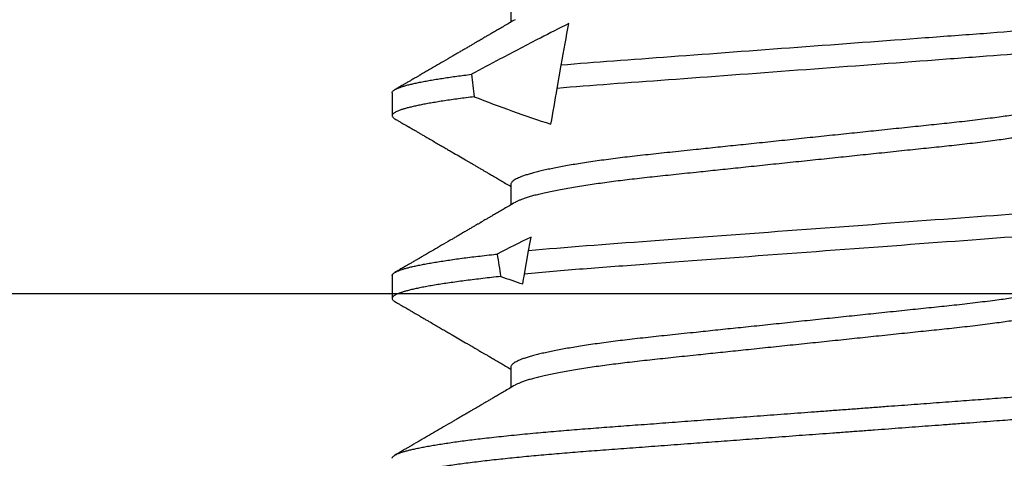
# Model space of a CAD drawing. Extents: x -36 to 900, y 0 to 124.
# Drawn here: x 867 to 867, y 50 to 50 of the extents above; entities that cross this region are included whole.
import ezdxf

# ---------------------------------------------------------------- set-up
doc = ezdxf.new("R2010")
doc.units = 0
doc.header["$LTSCALE"] = 4
doc.header["$MEASUREMENT"] = 0
doc.header["$PDMODE"] = 35
doc.layers.get('DEFPOINTS').update_dxf_attribs({"linetype": 'CONTINUOUS'})
for name, color, linetype in [('ALUMINUM', 251, 'CONTINUOUS'), ('DIMS', 5, 'CONTINUOUS'), ('STEEL', 172, 'CONTINUOUS')]:
    doc.layers.add(name, color=color, linetype=linetype)
doc.styles.get("Standard").update_dxf_attribs({"font": 'romans.shx'})
doc.dimstyles.new('inches & mm', dxfattribs={"dimtxt": 1, "dimasz": 1, "dimexe": 0.7, "dimexo": 0.7, "dimgap": 0.375, "dimtad": 0, "dimdec": 4, "dimzin": 1, "dimdsep": 46, "dimlunit": 5, "dimtxsty": 'Standard', "dimcen": 0, "dimclrd": 256, "dimclre": 256, "dimclrt": 256, "dimadec": 0, "dimazin": 0, "dimtfac": 1, "dimtdec": 4, "dimtofl": 0, "dimtmove": 2, "dimatfit": 3, "dimfxl": 1, "dimtolj": 1, "dimtzin": 0, "dimarcsym": 0})

# ---------------------------------------------------------------- blocks, each defined once
blk = doc.blocks.new('A$C4BF4315F')
at = {"layer": 'ALUMINUM'}
blk.add_line((-0.28633, -0.13888), (0.29792, -0.13888), dxfattribs=at)
blk = doc.blocks.new('*D556')
at = {"layer": 'DEFPOINTS', "color": 0, "transparency": 16777216}
for p in [(872.88136, 50.55136), (866.28242, 49.76294), (866.28242, 49.08339)]:
    blk.add_point(p, dxfattribs=at)
at = {"layer": 'DIMS', "lineweight": -2, "transparency": 16777216}
for p, q in [((872.88136, 50.42011), (872.88136, 48.95214)), ((866.28242, 49.63169), (866.28242, 48.95214)), ((866.46992, 49.08339), (868.89997, 49.08339)), ((872.69386, 49.08339), (870.26381, 49.08339))]:
    blk.add_line(p, q, dxfattribs=at)
at = {"layer": 'DIMS', "transparency": 16777216}
for points in [[(866.46992, 49.11464), (866.46992, 49.05214), (866.28242, 49.08339)], [(872.69386, 49.11464), (872.69386, 49.05214), (872.88136, 49.08339)]]:
    blk.add_solid(points, dxfattribs=at)
at = {"layer": 'DIMS', "transparency": 16777216, "insert": (869.58189, 49.08339), "char_height": 0.1875, "attachment_point": 5}
blk.add_mtext('\\A1;6{\\H1x;\\S5/8;} [168]', dxfattribs=at)
blk = doc.blocks.new('A$C2697c432')
at = {"layer": 'STEEL', "lineweight": 25}
for p, q in [((-0.03976, 0.225), (-0.03976, 0.22218)), ((-0.03344, 0.21311), (-0.03288, 0.21628)), ((-0.056, 0.2125), (-0.056, 0.20938)), ((-0.03976, 0.2), (-0.03976, 0.19718)), ((-0.03791, 0.1877), (-0.03735, 0.19088)), ((-0.056, 0.1875), (-0.056, 0.18437)), ((-0.03976, 0.175), (-0.03976, 0.17218))]:
    blk.add_line(p, q, dxfattribs=at)
for start_param, end_param in [(2.203084, 2.215141), (2.302875, 2.315956)]:
    blk.add_ellipse((0, 0.40273), major_axis=(0, 0.31759), ratio=0.176327, start_param=start_param, end_param=end_param, dxfattribs=at)
for points, knots in [([(-0.0392, 0.22251), (-0.03946, 0.22236), (-0.03995, 0.22207), (-0.04066, 0.22166), (-0.0413, 0.22128), (-0.04187, 0.22095), (-0.04237, 0.22066), (-0.0428, 0.2204), (-0.04315, 0.2202), (-0.04343, 0.22004), (-0.04363, 0.21992), (-0.04379, 0.21983), (-0.0439, 0.21976), (-0.04398, 0.21971), (-0.04407, 0.21966), (-0.04418, 0.21959), (-0.04437, 0.21948), (-0.04465, 0.21932), (-0.04501, 0.21911), (-0.04543, 0.21887), (-0.04588, 0.2186), (-0.04636, 0.21833), (-0.04683, 0.21805), (-0.0473, 0.21777), (-0.04801, 0.21736), (-0.04894, 0.21682), (-0.05007, 0.21616), (-0.0509, 0.21568), (-0.05145, 0.21536), (-0.05172, 0.2152), (-0.05192, 0.21509), (-0.05205, 0.21501), (-0.05211, 0.21497), (-0.05217, 0.21494), (-0.05222, 0.21491), (-0.05228, 0.21488), (-0.05237, 0.21482), (-0.05249, 0.21475), (-0.05265, 0.21466), (-0.05285, 0.21455), (-0.05307, 0.21442), (-0.05335, 0.21425), (-0.0537, 0.21405), (-0.05411, 0.21381), (-0.05456, 0.21355), (-0.05507, 0.21325), (-0.05543, 0.21305), (-0.05561, 0.21294)], [0, 0, 0, 0, 0.047311, 0.090426, 0.129342, 0.164055, 0.194562, 0.22086, 0.242947, 0.258817, 0.27146, 0.280876, 0.287062, 0.291123, 0.296516, 0.30349, 0.31195, 0.331297, 0.353574, 0.378783, 0.406925, 0.436541, 0.465657, 0.494262, 0.522354, 0.594761, 0.663635, 0.729238, 0.747021, 0.764257, 0.778099, 0.783197, 0.78738, 0.790649, 0.793032, 0.796521, 0.801974, 0.809518, 0.819152, 0.830878, 0.844695, 0.860604, 0.882455, 0.90732, 0.935198, 0.966091, 1, 1, 1, 1]), ([(-0.03187, 0.22197), (-0.03316, 0.22132), (-0.03445, 0.22067), (-0.03574, 0.22), (-0.03758, 0.21906), (-0.03942, 0.21809), (-0.04125, 0.21713), (-0.04256, 0.21643), (-0.04387, 0.21574), (-0.04517, 0.21504)], [0.0002063279, 0.0002063279, 0.0002063279, 0.0002063279, 0.0003167319, 0.0003167319, 0.0003167319, 0.0004752311, 0.0004752311, 0.0004752311, 0.0005885535, 0.0005885535, 0.0005885535, 0.0005885535]), ([(0.03202, 0.22115), (0.0297, 0.22096), (0.02733, 0.22078), (0.02228, 0.22041), (0.01962, 0.22021), (0.01133, 0.21959), (0.00538, 0.21915), (-0.00649, 0.21827), (-0.0124, 0.21783), (-0.02335, 0.21701), (-0.02828, 0.21667), (-0.03288, 0.21628)], [0, 0, 0, 0, 0.125, 0.125, 0.25, 0.25, 0.5, 0.5, 0.75, 0.75, 1, 1, 1, 1]), ([(0.03256, 0.21807), (0.03021, 0.21787), (0.0278, 0.21769), (0.02269, 0.21731), (0.01998, 0.21711), (0.01155, 0.21648), (0.00549, 0.21603), (-0.00662, 0.21513), (-0.01265, 0.21468), (-0.02379, 0.21386), (-0.02878, 0.21351), (-0.03344, 0.21311)], [0, 0, 0, 0, 0.125, 0.125, 0.25, 0.25, 0.5, 0.5, 0.75, 0.75, 1, 1, 1, 1]), ([(-0.05599, 0.2125), (-0.05599, 0.21253), (-0.05599, 0.21261), (-0.0559, 0.21273), (-0.05573, 0.21287), (-0.0555, 0.21301), (-0.0552, 0.21314), (-0.05482, 0.21328), (-0.05438, 0.21343), (-0.05388, 0.21357), (-0.05333, 0.2137), (-0.05274, 0.21384), (-0.05209, 0.21397), (-0.05138, 0.21411), (-0.05061, 0.21425), (-0.0498, 0.21438), (-0.04896, 0.21451), (-0.04808, 0.21465), (-0.04716, 0.21478), (-0.0462, 0.21491), (-0.04551, 0.21499), (-0.04517, 0.21504)], [0, 0, 0, 0, 0.043133, 0.100862, 0.159093, 0.214426, 0.270147, 0.326222, 0.382621, 0.43931, 0.491146, 0.543166, 0.595343, 0.647649, 0.700054, 0.75253, 0.802048, 0.851578, 0.901096, 0.950578, 1, 1, 1, 1]), ([(-0.04477, 0.21196), (-0.04514, 0.21191), (-0.04588, 0.21182), (-0.04692, 0.21168), (-0.04791, 0.21155), (-0.04885, 0.21141), (-0.04973, 0.21127), (-0.05055, 0.21113), (-0.05131, 0.211), (-0.05201, 0.21086), (-0.05267, 0.21073), (-0.05326, 0.21059), (-0.05381, 0.21046), (-0.05429, 0.21033), (-0.05471, 0.2102), (-0.05507, 0.21007), (-0.05537, 0.20994), (-0.05561, 0.20982), (-0.05579, 0.2097), (-0.05592, 0.20958), (-0.05599, 0.20947), (-0.05601, 0.20936), (-0.05597, 0.20924), (-0.05587, 0.20912), (-0.05576, 0.20902), (-0.05564, 0.20895), (-0.0556, 0.20894)], [0, 0, 0, 0, 0.043599, 0.087263, 0.130967, 0.174686, 0.218395, 0.261292, 0.304134, 0.346897, 0.389558, 0.432963, 0.476217, 0.519295, 0.562177, 0.604841, 0.647265, 0.68943, 0.730609, 0.771501, 0.812089, 0.852367, 0.892748, 0.933444, 0.981787, 1, 1, 1, 1]), ([(0.03919, 0.21186), (0.03918, 0.21186), (0.03908, 0.21179), (0.03883, 0.21167), (0.03845, 0.21151), (0.03799, 0.21134), (0.03747, 0.21117), (0.0369, 0.211), (0.03628, 0.21084), (0.03562, 0.21068), (0.03491, 0.21052), (0.03415, 0.21036), (0.03333, 0.21019), (0.03247, 0.21003), (0.03156, 0.20987), (0.03061, 0.20972), (0.02961, 0.20956), (0.02858, 0.2094), (0.0275, 0.20925), (0.02633, 0.20909), (0.02506, 0.20893), (0.02368, 0.20876), (0.02227, 0.20859), (0.02086, 0.20844), (0.01947, 0.20829), (0.01807, 0.20814), (0.01664, 0.20799), (0.01517, 0.20784), (0.01366, 0.20768), (0.01211, 0.20752), (0.01058, 0.20736), (0.00907, 0.2072), (0.00758, 0.20704), (0.00608, 0.20689), (0.00456, 0.20673), (0.00303, 0.20657), (0.0015, 0.20641), (-0.00004, 0.20625), (-0.00158, 0.20608), (-0.00311, 0.20592), (-0.00464, 0.20576), (-0.00616, 0.2056), (-0.00763, 0.20545), (-0.00906, 0.2053), (-0.01044, 0.20516), (-0.01181, 0.20501), (-0.01315, 0.20487), (-0.01458, 0.20472), (-0.01609, 0.20456), (-0.01766, 0.2044), (-0.01919, 0.20424), (-0.02067, 0.20408), (-0.02212, 0.20392), (-0.02352, 0.20376), (-0.02486, 0.2036), (-0.02613, 0.20343), (-0.02738, 0.20327), (-0.02858, 0.2031), (-0.02971, 0.20293), (-0.03078, 0.20276), (-0.03178, 0.20259), (-0.03274, 0.20242), (-0.03363, 0.20225), (-0.03448, 0.20208), (-0.03526, 0.20191), (-0.03599, 0.20173), (-0.03667, 0.20156), (-0.03728, 0.20139), (-0.03783, 0.20122), (-0.03831, 0.20105), (-0.03872, 0.20088), (-0.03906, 0.20072), (-0.03932, 0.20056), (-0.03952, 0.20042), (-0.03966, 0.20028), (-0.03974, 0.20014), (-0.03977, 0.20005), (-0.03976, 0.2), (-0.03976, 0.2)], [0, 0, 0, 0, 0.002548, 0.016365, 0.030271, 0.044257, 0.058309, 0.072417, 0.085386, 0.098381, 0.111393, 0.12441, 0.137424, 0.150424, 0.1634, 0.176343, 0.189243, 0.202091, 0.214877, 0.227593, 0.242477, 0.257238, 0.271864, 0.286341, 0.299613, 0.312957, 0.326431, 0.340027, 0.353735, 0.367545, 0.381446, 0.394258, 0.407128, 0.420047, 0.433005, 0.445992, 0.458999, 0.472015, 0.485031, 0.498037, 0.511023, 0.523979, 0.536896, 0.549029, 0.561112, 0.573135, 0.585092, 0.596976, 0.611801, 0.626487, 0.641022, 0.655441, 0.669984, 0.684679, 0.698661, 0.712756, 0.726952, 0.741237, 0.755599, 0.769299, 0.783045, 0.796825, 0.810629, 0.824445, 0.83826, 0.852063, 0.866224, 0.880346, 0.894418, 0.908428, 0.922362, 0.93621, 0.949961, 0.962472, 0.974884, 0.987191, 0.999385, 1, 1, 1, 1]), ([(-0.05561, 0.20894), (-0.05546, 0.20885), (-0.05519, 0.20869), (-0.05482, 0.20847), (-0.05452, 0.2083), (-0.05431, 0.20818), (-0.05416, 0.20809), (-0.05404, 0.20803), (-0.05396, 0.20798), (-0.0539, 0.20794), (-0.05385, 0.20791), (-0.05378, 0.20787), (-0.05369, 0.20782), (-0.05359, 0.20776), (-0.05345, 0.20768), (-0.05324, 0.20756), (-0.05298, 0.20741), (-0.05266, 0.20722), (-0.0523, 0.20701), (-0.05189, 0.20677), (-0.05148, 0.20653), (-0.05107, 0.20629), (-0.05058, 0.20601), (-0.05002, 0.20568), (-0.0494, 0.20532), (-0.04883, 0.20499), (-0.04829, 0.20468), (-0.04766, 0.20431), (-0.04688, 0.20386), (-0.04621, 0.20346), (-0.04577, 0.20321), (-0.0456, 0.2031), (-0.04544, 0.20301), (-0.0453, 0.20293), (-0.04518, 0.20286), (-0.04507, 0.2028), (-0.04496, 0.20273), (-0.0448, 0.20264), (-0.04462, 0.20254), (-0.04444, 0.20243), (-0.04428, 0.20234), (-0.04411, 0.20223), (-0.04389, 0.20211), (-0.0436, 0.20194), (-0.04326, 0.20174), (-0.04286, 0.20151), (-0.0424, 0.20124), (-0.04188, 0.20093), (-0.04129, 0.20059), (-0.04065, 0.20021), (-0.04013, 0.19991), (-0.03983, 0.19973), (-0.03976, 0.1997)], [0, 0, 0, 0, 0.027885, 0.051572, 0.071063, 0.082928, 0.092434, 0.099579, 0.104366, 0.107741, 0.110918, 0.115177, 0.120518, 0.12694, 0.134443, 0.148419, 0.165064, 0.184378, 0.208034, 0.234538, 0.261046, 0.286667, 0.311402, 0.353368, 0.392511, 0.428832, 0.462331, 0.493096, 0.549346, 0.608734, 0.620758, 0.632046, 0.64205, 0.650772, 0.658211, 0.664369, 0.671197, 0.680463, 0.693842, 0.705193, 0.714454, 0.724499, 0.738379, 0.756093, 0.77764, 0.803017, 0.832224, 0.865256, 0.902113, 0.942791, 0.987286, 1, 1, 1, 1]), ([(0.03976, 0.20938), (0.03976, 0.20936), (0.03977, 0.2093), (0.03972, 0.20919), (0.0396, 0.20903), (0.03941, 0.20887), (0.03916, 0.20871), (0.03884, 0.20855), (0.03845, 0.20838), (0.03799, 0.20822), (0.03747, 0.20804), (0.0369, 0.20788), (0.03628, 0.20771), (0.03562, 0.20755), (0.03491, 0.20739), (0.03415, 0.20723), (0.03333, 0.20707), (0.03247, 0.20691), (0.03156, 0.20675), (0.03061, 0.20659), (0.02961, 0.20643), (0.02858, 0.20628), (0.0275, 0.20613), (0.02633, 0.20597), (0.02506, 0.2058), (0.02368, 0.20563), (0.02227, 0.20547), (0.02086, 0.20531), (0.01947, 0.20516), (0.01807, 0.20502), (0.01664, 0.20487), (0.01517, 0.20471), (0.01366, 0.20456), (0.01211, 0.20439), (0.01058, 0.20423), (0.00907, 0.20408), (0.00758, 0.20392), (0.00608, 0.20376), (0.00456, 0.2036), (0.00303, 0.20344), (0.0015, 0.20328), (-0.00004, 0.20312), (-0.00158, 0.20296), (-0.00311, 0.2028), (-0.00464, 0.20264), (-0.00616, 0.20248), (-0.00763, 0.20233), (-0.00906, 0.20218), (-0.01044, 0.20203), (-0.01181, 0.20189), (-0.01315, 0.20175), (-0.01456, 0.2016), (-0.01603, 0.20145), (-0.01754, 0.20129), (-0.01902, 0.20113), (-0.02045, 0.20098), (-0.02185, 0.20083), (-0.0232, 0.20067), (-0.0245, 0.20052), (-0.02574, 0.20036), (-0.02694, 0.2002), (-0.02811, 0.20004), (-0.02926, 0.19987), (-0.03038, 0.1997), (-0.03147, 0.19952), (-0.0325, 0.19934), (-0.03347, 0.19916), (-0.03437, 0.19897), (-0.03521, 0.19879), (-0.03598, 0.19861), (-0.03667, 0.19844), (-0.03728, 0.19826), (-0.03783, 0.19809), (-0.03831, 0.19792), (-0.03871, 0.19776), (-0.03901, 0.19762), (-0.03914, 0.19754), (-0.03919, 0.19751)], [0, 0, 0, 0, 0.002933, 0.017341, 0.031902, 0.045507, 0.059222, 0.073039, 0.086945, 0.10093, 0.114982, 0.129089, 0.142058, 0.155053, 0.168064, 0.181081, 0.194094, 0.207094, 0.22007, 0.233013, 0.245912, 0.25876, 0.271546, 0.284261, 0.299145, 0.313905, 0.32853, 0.343007, 0.356279, 0.369622, 0.383096, 0.396692, 0.4104, 0.424209, 0.438109, 0.450921, 0.463791, 0.476709, 0.489666, 0.502653, 0.51566, 0.528676, 0.541691, 0.554697, 0.567682, 0.580638, 0.593554, 0.605688, 0.617769, 0.629793, 0.641749, 0.653633, 0.667903, 0.682045, 0.696047, 0.709924, 0.723896, 0.738009, 0.751436, 0.764971, 0.778602, 0.79232, 0.806113, 0.820667, 0.835279, 0.849935, 0.86462, 0.879321, 0.894023, 0.908712, 0.922872, 0.936994, 0.951066, 0.965075, 0.979009, 0.992857, 1, 1, 1, 1]), ([(-0.0392, 0.19751), (-0.03946, 0.19736), (-0.03995, 0.19707), (-0.04066, 0.19666), (-0.0413, 0.19628), (-0.04187, 0.19595), (-0.04237, 0.19566), (-0.0428, 0.1954), (-0.04315, 0.1952), (-0.04343, 0.19504), (-0.04363, 0.19492), (-0.04379, 0.19483), (-0.0439, 0.19476), (-0.04398, 0.19471), (-0.04407, 0.19466), (-0.04418, 0.19459), (-0.04437, 0.19448), (-0.04465, 0.19432), (-0.04501, 0.19411), (-0.04543, 0.19387), (-0.04588, 0.1936), (-0.04636, 0.19333), (-0.04683, 0.19305), (-0.0473, 0.19277), (-0.04801, 0.19236), (-0.04894, 0.19182), (-0.05007, 0.19116), (-0.0509, 0.19068), (-0.05145, 0.19036), (-0.05172, 0.1902), (-0.05192, 0.19009), (-0.05205, 0.19001), (-0.05211, 0.18997), (-0.05217, 0.18994), (-0.05222, 0.18991), (-0.05228, 0.18988), (-0.05237, 0.18982), (-0.05249, 0.18975), (-0.05265, 0.18966), (-0.05285, 0.18955), (-0.05307, 0.18942), (-0.05335, 0.18925), (-0.0537, 0.18905), (-0.05411, 0.18881), (-0.05456, 0.18855), (-0.05507, 0.18825), (-0.05543, 0.18805), (-0.05561, 0.18794)], [0, 0, 0, 0, 0.047311, 0.090426, 0.129342, 0.164055, 0.194562, 0.22086, 0.242947, 0.258817, 0.27146, 0.280876, 0.287062, 0.291123, 0.296516, 0.30349, 0.31195, 0.331297, 0.353574, 0.378783, 0.406925, 0.436541, 0.465657, 0.494262, 0.522354, 0.594761, 0.663635, 0.729238, 0.747021, 0.764257, 0.778099, 0.783197, 0.78738, 0.790649, 0.793032, 0.796521, 0.801974, 0.809518, 0.819152, 0.830878, 0.844695, 0.860604, 0.882455, 0.90732, 0.935198, 0.966091, 1, 1, 1, 1]), ([(0.03636, 0.19652), (0.03126, 0.19605), (0.0257, 0.19566), (0.01314, 0.19473), (0.00623, 0.19421), (-0.00759, 0.19319), (-0.01445, 0.19267), (-0.02684, 0.19175), (-0.03234, 0.19136), (-0.03735, 0.19088)], [0, 0, 0, 0, 0.25, 0.25, 0.5, 0.5, 0.75, 0.75, 1, 1, 1, 1]), ([(0.0369, 0.19345), (0.03175, 0.19297), (0.02612, 0.19257), (0.01338, 0.19162), (0.00633, 0.1911), (-0.00773, 0.19005), (-0.01472, 0.18953), (-0.02414, 0.18883), (-0.02707, 0.18862), (-0.03268, 0.18818), (-0.03539, 0.18795), (-0.03791, 0.1877)], [0, 0, 0, 0, 0.25, 0.25, 0.5, 0.5, 0.75, 0.75, 0.875, 0.875, 1, 1, 1, 1]), ([(-0.056, 0.1875), (-0.056, 0.1875), (-0.05601, 0.18755), (-0.05597, 0.18762), (-0.05589, 0.18774), (-0.05575, 0.18786), (-0.05555, 0.18798), (-0.0553, 0.1881), (-0.05499, 0.18822), (-0.05462, 0.18835), (-0.0542, 0.18848), (-0.05371, 0.18861), (-0.05316, 0.18874), (-0.05255, 0.18888), (-0.05188, 0.18901), (-0.05116, 0.18915), (-0.05037, 0.18929), (-0.04954, 0.18942), (-0.04864, 0.18956), (-0.04769, 0.1897), (-0.0467, 0.18984), (-0.04565, 0.18998), (-0.04455, 0.19011), (-0.04337, 0.19025), (-0.04239, 0.19036), (-0.0418, 0.19043), (-0.04165, 0.19045)], [0, 0, 0, 0, 0.004297, 0.046652, 0.08934, 0.132344, 0.174871, 0.217668, 0.260716, 0.303994, 0.348374, 0.392951, 0.437702, 0.482606, 0.527637, 0.572771, 0.617984, 0.663251, 0.708547, 0.753846, 0.799124, 0.844355, 0.889515, 0.934579, 0.984008, 1, 1, 1, 1]), ([(-0.04116, 0.18737), (-0.04158, 0.18733), (-0.04241, 0.18724), (-0.04361, 0.1871), (-0.04477, 0.18696), (-0.04588, 0.18682), (-0.04693, 0.18668), (-0.04794, 0.18654), (-0.04889, 0.1864), (-0.04979, 0.18626), (-0.05066, 0.18611), (-0.05147, 0.18597), (-0.05221, 0.18582), (-0.05289, 0.18568), (-0.0535, 0.18554), (-0.05404, 0.1854), (-0.05449, 0.18527), (-0.05488, 0.18514), (-0.05521, 0.18501), (-0.05548, 0.18489), (-0.05569, 0.18477), (-0.05586, 0.18464), (-0.05597, 0.18451), (-0.05601, 0.18438), (-0.05598, 0.18425), (-0.05587, 0.18412), (-0.05575, 0.18401), (-0.05564, 0.18395), (-0.0556, 0.18394)], [0, 0, 0, 0, 0.038693, 0.07751, 0.116429, 0.155428, 0.194486, 0.233579, 0.272685, 0.311783, 0.352707, 0.393572, 0.43435, 0.475017, 0.515549, 0.555921, 0.593243, 0.63039, 0.667341, 0.704081, 0.740592, 0.776859, 0.819266, 0.86129, 0.903273, 0.945642, 0.983779, 1, 1, 1, 1]), ([(0.03919, 0.18686), (0.03918, 0.18686), (0.03908, 0.18679), (0.03883, 0.18667), (0.03845, 0.18651), (0.03799, 0.18634), (0.03747, 0.18617), (0.0369, 0.186), (0.03628, 0.18584), (0.03562, 0.18568), (0.03491, 0.18552), (0.03415, 0.18536), (0.03333, 0.18519), (0.03247, 0.18503), (0.03156, 0.18487), (0.03061, 0.18472), (0.02961, 0.18456), (0.02858, 0.1844), (0.0275, 0.18425), (0.02633, 0.18409), (0.02506, 0.18393), (0.02368, 0.18376), (0.02227, 0.18359), (0.02086, 0.18344), (0.01947, 0.18329), (0.01807, 0.18314), (0.01664, 0.18299), (0.01517, 0.18284), (0.01366, 0.18268), (0.01211, 0.18252), (0.01058, 0.18236), (0.00907, 0.1822), (0.00758, 0.18204), (0.00608, 0.18189), (0.00456, 0.18173), (0.00303, 0.18157), (0.0015, 0.18141), (-0.00004, 0.18125), (-0.00158, 0.18108), (-0.00311, 0.18092), (-0.00464, 0.18076), (-0.00616, 0.1806), (-0.00763, 0.18045), (-0.00906, 0.1803), (-0.01044, 0.18016), (-0.01181, 0.18001), (-0.01315, 0.17987), (-0.01458, 0.17972), (-0.01609, 0.17956), (-0.01766, 0.1794), (-0.01919, 0.17924), (-0.02067, 0.17908), (-0.02212, 0.17892), (-0.02352, 0.17876), (-0.02486, 0.1786), (-0.02613, 0.17843), (-0.02738, 0.17827), (-0.02858, 0.1781), (-0.02971, 0.17793), (-0.03078, 0.17776), (-0.03178, 0.17759), (-0.03274, 0.17742), (-0.03363, 0.17725), (-0.03448, 0.17708), (-0.03526, 0.17691), (-0.03599, 0.17673), (-0.03667, 0.17656), (-0.03728, 0.17639), (-0.03783, 0.17622), (-0.03831, 0.17605), (-0.03872, 0.17588), (-0.03906, 0.17572), (-0.03932, 0.17556), (-0.03952, 0.17542), (-0.03966, 0.17528), (-0.03974, 0.17514), (-0.03977, 0.17505), (-0.03976, 0.175), (-0.03976, 0.175)], [0, 0, 0, 0, 0.002548, 0.016365, 0.030271, 0.044257, 0.058309, 0.072417, 0.085386, 0.098381, 0.111393, 0.12441, 0.137424, 0.150424, 0.1634, 0.176343, 0.189243, 0.202091, 0.214877, 0.227593, 0.242477, 0.257238, 0.271864, 0.286341, 0.299613, 0.312957, 0.326431, 0.340027, 0.353735, 0.367545, 0.381446, 0.394258, 0.407128, 0.420047, 0.433005, 0.445992, 0.458999, 0.472015, 0.485031, 0.498037, 0.511023, 0.523979, 0.536896, 0.549029, 0.561112, 0.573135, 0.585092, 0.596976, 0.611801, 0.626487, 0.641022, 0.655441, 0.669984, 0.684679, 0.698661, 0.712756, 0.726952, 0.741237, 0.755599, 0.769299, 0.783045, 0.796825, 0.810629, 0.824445, 0.83826, 0.852063, 0.866224, 0.880346, 0.894418, 0.908428, 0.922362, 0.93621, 0.949961, 0.962472, 0.974884, 0.987191, 0.999385, 1, 1, 1, 1]), ([(0.03976, 0.18438), (0.03976, 0.18436), (0.03977, 0.1843), (0.03972, 0.18419), (0.0396, 0.18403), (0.03941, 0.18387), (0.03916, 0.18371), (0.03884, 0.18355), (0.03845, 0.18338), (0.03799, 0.18322), (0.03747, 0.18304), (0.0369, 0.18288), (0.03628, 0.18271), (0.03562, 0.18255), (0.03491, 0.18239), (0.03415, 0.18223), (0.03333, 0.18207), (0.03247, 0.18191), (0.03156, 0.18175), (0.03061, 0.18159), (0.02961, 0.18143), (0.02858, 0.18128), (0.0275, 0.18113), (0.02633, 0.18097), (0.02506, 0.1808), (0.02368, 0.18063), (0.02227, 0.18047), (0.02086, 0.18031), (0.01947, 0.18016), (0.01807, 0.18002), (0.01664, 0.17987), (0.01517, 0.17971), (0.01366, 0.17956), (0.01211, 0.17939), (0.01058, 0.17923), (0.00907, 0.17908), (0.00758, 0.17892), (0.00608, 0.17876), (0.00456, 0.1786), (0.00303, 0.17844), (0.0015, 0.17828), (-0.00004, 0.17812), (-0.00158, 0.17796), (-0.00311, 0.1778), (-0.00464, 0.17764), (-0.00616, 0.17748), (-0.00763, 0.17733), (-0.00906, 0.17718), (-0.01044, 0.17703), (-0.01181, 0.17689), (-0.01315, 0.17675), (-0.01456, 0.1766), (-0.01603, 0.17645), (-0.01754, 0.17629), (-0.01902, 0.17613), (-0.02045, 0.17598), (-0.02185, 0.17583), (-0.0232, 0.17567), (-0.0245, 0.17552), (-0.02574, 0.17536), (-0.02694, 0.1752), (-0.02811, 0.17504), (-0.02926, 0.17487), (-0.03038, 0.1747), (-0.03147, 0.17452), (-0.0325, 0.17434), (-0.03347, 0.17416), (-0.03437, 0.17397), (-0.03521, 0.17379), (-0.03598, 0.17361), (-0.03667, 0.17344), (-0.03728, 0.17326), (-0.03783, 0.17309), (-0.03831, 0.17292), (-0.03871, 0.17276), (-0.03901, 0.17262), (-0.03914, 0.17254), (-0.03919, 0.17251)], [0, 0, 0, 0, 0.002933, 0.017341, 0.031902, 0.045507, 0.059222, 0.073039, 0.086945, 0.10093, 0.114982, 0.129089, 0.142058, 0.155053, 0.168064, 0.181081, 0.194094, 0.207094, 0.22007, 0.233013, 0.245912, 0.25876, 0.271546, 0.284261, 0.299145, 0.313905, 0.32853, 0.343007, 0.356279, 0.369622, 0.383096, 0.396692, 0.4104, 0.424209, 0.438109, 0.450921, 0.463791, 0.476709, 0.489666, 0.502653, 0.51566, 0.528676, 0.541691, 0.554697, 0.567682, 0.580638, 0.593554, 0.605688, 0.617769, 0.629793, 0.641749, 0.653633, 0.667903, 0.682045, 0.696047, 0.709924, 0.723896, 0.738009, 0.751436, 0.764971, 0.778602, 0.79232, 0.806113, 0.820667, 0.835279, 0.849935, 0.86462, 0.879321, 0.894023, 0.908712, 0.922872, 0.936994, 0.951066, 0.965075, 0.979009, 0.992857, 1, 1, 1, 1]), ([(-0.05561, 0.18394), (-0.05546, 0.18385), (-0.05519, 0.18369), (-0.05482, 0.18347), (-0.05452, 0.1833), (-0.05431, 0.18318), (-0.05416, 0.18309), (-0.05404, 0.18303), (-0.05396, 0.18298), (-0.0539, 0.18294), (-0.05385, 0.18291), (-0.05378, 0.18287), (-0.05369, 0.18282), (-0.05359, 0.18276), (-0.05345, 0.18268), (-0.05324, 0.18256), (-0.05298, 0.18241), (-0.05266, 0.18222), (-0.0523, 0.18201), (-0.05189, 0.18177), (-0.05148, 0.18153), (-0.05107, 0.18129), (-0.05058, 0.18101), (-0.05002, 0.18068), (-0.0494, 0.18032), (-0.04883, 0.17999), (-0.04829, 0.17968), (-0.04766, 0.17931), (-0.04688, 0.17886), (-0.04621, 0.17846), (-0.04577, 0.17821), (-0.0456, 0.1781), (-0.04544, 0.17801), (-0.0453, 0.17793), (-0.04518, 0.17786), (-0.04507, 0.1778), (-0.04496, 0.17773), (-0.0448, 0.17764), (-0.04462, 0.17754), (-0.04444, 0.17743), (-0.04428, 0.17734), (-0.04411, 0.17723), (-0.04389, 0.17711), (-0.0436, 0.17694), (-0.04326, 0.17674), (-0.04286, 0.17651), (-0.0424, 0.17624), (-0.04188, 0.17593), (-0.04129, 0.17559), (-0.04065, 0.17521), (-0.04013, 0.17491), (-0.03983, 0.17473), (-0.03976, 0.1747)], [0, 0, 0, 0, 0.027885, 0.051572, 0.071063, 0.082928, 0.092434, 0.099579, 0.104366, 0.107741, 0.110918, 0.115177, 0.120518, 0.12694, 0.134443, 0.148419, 0.165064, 0.184378, 0.208034, 0.234538, 0.261046, 0.286667, 0.311402, 0.353368, 0.392511, 0.428832, 0.462331, 0.493096, 0.549346, 0.608734, 0.620758, 0.632046, 0.64205, 0.650772, 0.658211, 0.664369, 0.671197, 0.680463, 0.693842, 0.705193, 0.714454, 0.724499, 0.738379, 0.756093, 0.77764, 0.803017, 0.832224, 0.865256, 0.902113, 0.942791, 0.987286, 1, 1, 1, 1]), ([(-0.056, 0.1625), (-0.056, 0.1625), (-0.05601, 0.16255), (-0.05597, 0.16262), (-0.05589, 0.16274), (-0.05575, 0.16286), (-0.05555, 0.16298), (-0.0553, 0.1631), (-0.05499, 0.16322), (-0.05462, 0.16335), (-0.0542, 0.16348), (-0.05371, 0.16361), (-0.05316, 0.16374), (-0.05255, 0.16388), (-0.05188, 0.16401), (-0.05116, 0.16415), (-0.05037, 0.16429), (-0.04954, 0.16442), (-0.04864, 0.16456), (-0.04769, 0.1647), (-0.0467, 0.16484), (-0.04565, 0.16498), (-0.04455, 0.16511), (-0.04337, 0.16525), (-0.0421, 0.1654), (-0.04074, 0.16554), (-0.03933, 0.16569), (-0.03788, 0.16583), (-0.03644, 0.16597), (-0.03501, 0.1661), (-0.0336, 0.16622), (-0.03216, 0.16634), (-0.03071, 0.16646), (-0.02924, 0.16657), (-0.02776, 0.16668), (-0.02626, 0.1668), (-0.02473, 0.16691), (-0.02316, 0.16703), (-0.02153, 0.16715), (-0.01987, 0.16727), (-0.01818, 0.1674), (-0.01645, 0.16753), (-0.01471, 0.16766), (-0.01293, 0.16779), (-0.01114, 0.16792), (-0.00933, 0.16806), (-0.00751, 0.16819), (-0.00567, 0.16833), (-0.00382, 0.16847), (-0.00197, 0.1686), (-0.00011, 0.16874), (0.00181, 0.16888), (0.00378, 0.16903), (0.00581, 0.16918), (0.00783, 0.16933), (0.00984, 0.16948), (0.01176, 0.16963), (0.0136, 0.16976), (0.01536, 0.16989), (0.0171, 0.17002), (0.01881, 0.17015), (0.02048, 0.17027), (0.02211, 0.17039), (0.02369, 0.17051), (0.02525, 0.17063), (0.02686, 0.17075), (0.02854, 0.17087), (0.03027, 0.17101), (0.03198, 0.17114), (0.03366, 0.17128), (0.03531, 0.17143), (0.03684, 0.17157), (0.03825, 0.1717), (0.03956, 0.17183), (0.04084, 0.17197), (0.04207, 0.1721), (0.04326, 0.17223), (0.04441, 0.17237), (0.04555, 0.17251), (0.04668, 0.17266), (0.04777, 0.17281), (0.04881, 0.17296), (0.04978, 0.17311), (0.05065, 0.17326), (0.05144, 0.1734), (0.05214, 0.17354), (0.05278, 0.17367), (0.05337, 0.17381), (0.05389, 0.17394), (0.05435, 0.17407), (0.05475, 0.17419), (0.0551, 0.17432), (0.05541, 0.17445), (0.05566, 0.17458), (0.05586, 0.17472), (0.05597, 0.17486), (0.05601, 0.17499), (0.05598, 0.17513), (0.05587, 0.17525), (0.05575, 0.17536), (0.05564, 0.17542), (0.0556, 0.17544)], [0, 0, 0, 0, 0.000965, 0.010479, 0.020067, 0.029727, 0.039279, 0.048892, 0.058561, 0.068282, 0.078251, 0.088264, 0.098316, 0.108402, 0.118516, 0.128654, 0.13881, 0.148978, 0.159152, 0.169327, 0.179497, 0.189657, 0.199801, 0.209923, 0.221025, 0.232088, 0.243104, 0.254066, 0.264968, 0.274799, 0.284572, 0.29428, 0.30392, 0.313487, 0.322813, 0.33216, 0.34158, 0.351068, 0.360816, 0.370627, 0.380497, 0.39042, 0.400393, 0.410409, 0.420464, 0.430553, 0.44067, 0.45081, 0.460966, 0.471135, 0.481309, 0.491484, 0.50267, 0.513842, 0.524993, 0.536115, 0.547201, 0.55722, 0.567198, 0.577131, 0.587014, 0.596841, 0.606434, 0.615966, 0.625431, 0.634827, 0.645927, 0.65708, 0.668333, 0.679681, 0.691115, 0.70263, 0.712558, 0.722534, 0.732554, 0.742612, 0.752703, 0.762823, 0.772964, 0.784138, 0.795326, 0.806518, 0.817709, 0.828889, 0.839017, 0.849125, 0.859207, 0.869259, 0.879276, 0.889073, 0.898826, 0.908531, 0.918181, 0.929595, 0.940919, 0.952148, 0.963275, 0.974391, 0.98561, 0.995303, 1, 1, 1, 1]), ([(-0.0392, 0.17251), (-0.03946, 0.17236), (-0.03995, 0.17207), (-0.04066, 0.17166), (-0.0413, 0.17128), (-0.04187, 0.17095), (-0.04237, 0.17066), (-0.0428, 0.1704), (-0.04315, 0.1702), (-0.04343, 0.17004), (-0.04363, 0.16992), (-0.04379, 0.16983), (-0.0439, 0.16976), (-0.04398, 0.16971), (-0.04407, 0.16966), (-0.04418, 0.16959), (-0.04437, 0.16948), (-0.04465, 0.16932), (-0.04501, 0.16911), (-0.04543, 0.16887), (-0.04588, 0.1686), (-0.04636, 0.16833), (-0.04683, 0.16805), (-0.0473, 0.16777), (-0.04801, 0.16736), (-0.04894, 0.16682), (-0.05007, 0.16616), (-0.0509, 0.16568), (-0.05145, 0.16536), (-0.05172, 0.1652), (-0.05192, 0.16509), (-0.05205, 0.16501), (-0.05211, 0.16497), (-0.05217, 0.16494), (-0.05222, 0.16491), (-0.05228, 0.16488), (-0.05237, 0.16482), (-0.05249, 0.16475), (-0.05265, 0.16466), (-0.05285, 0.16455), (-0.05307, 0.16442), (-0.05335, 0.16425), (-0.0537, 0.16405), (-0.05411, 0.16381), (-0.05456, 0.16355), (-0.05507, 0.16325), (-0.05543, 0.16305), (-0.05561, 0.16294)], [0, 0, 0, 0, 0.047311, 0.090426, 0.129342, 0.164055, 0.194562, 0.22086, 0.242947, 0.258817, 0.27146, 0.280876, 0.287062, 0.291123, 0.296516, 0.30349, 0.31195, 0.331297, 0.353574, 0.378783, 0.406925, 0.436541, 0.465657, 0.494262, 0.522354, 0.594761, 0.663635, 0.729238, 0.747021, 0.764257, 0.778099, 0.783197, 0.78738, 0.790649, 0.793032, 0.796521, 0.801974, 0.809518, 0.819152, 0.830878, 0.844695, 0.860604, 0.882455, 0.90732, 0.935198, 0.966091, 1, 1, 1, 1]), ([(0.056, 0.17188), (0.05599, 0.17184), (0.05598, 0.17176), (0.05589, 0.17164), (0.05574, 0.17151), (0.05553, 0.17139), (0.05526, 0.17126), (0.05492, 0.17113), (0.05451, 0.17099), (0.05406, 0.17086), (0.05354, 0.17072), (0.05298, 0.17059), (0.05236, 0.17046), (0.05169, 0.17032), (0.05095, 0.17019), (0.05018, 0.17005), (0.04937, 0.16992), (0.04853, 0.16979), (0.04764, 0.16967), (0.0467, 0.16954), (0.04569, 0.1694), (0.04459, 0.16927), (0.0434, 0.16912), (0.04216, 0.16898), (0.04087, 0.16884), (0.03955, 0.16871), (0.03818, 0.16857), (0.03678, 0.16844), (0.03537, 0.16831), (0.03395, 0.16818), (0.03254, 0.16806), (0.0311, 0.16795), (0.02964, 0.16783), (0.02816, 0.16772), (0.02656, 0.1676), (0.02484, 0.16747), (0.02297, 0.16733), (0.02106, 0.16719), (0.01917, 0.16705), (0.01732, 0.16691), (0.01552, 0.16678), (0.01368, 0.16664), (0.01182, 0.1665), (0.00994, 0.16636), (0.00805, 0.16622), (0.00614, 0.16608), (0.00425, 0.16594), (0.00238, 0.1658), (0.00054, 0.16567), (-0.00129, 0.16553), (-0.00313, 0.16539), (-0.00496, 0.16526), (-0.00675, 0.16512), (-0.00849, 0.16499), (-0.01019, 0.16487), (-0.01187, 0.16474), (-0.01354, 0.16462), (-0.01525, 0.16449), (-0.017, 0.16436), (-0.01878, 0.16423), (-0.02054, 0.1641), (-0.02226, 0.16397), (-0.02394, 0.16384), (-0.02558, 0.16372), (-0.02719, 0.1636), (-0.02874, 0.16349), (-0.03025, 0.16337), (-0.03172, 0.16325), (-0.03317, 0.16313), (-0.03459, 0.16301), (-0.03598, 0.16289), (-0.03733, 0.16276), (-0.03865, 0.16263), (-0.03992, 0.1625), (-0.04118, 0.16237), (-0.04241, 0.16224), (-0.04361, 0.1621), (-0.04477, 0.16196), (-0.04588, 0.16182), (-0.04693, 0.16168), (-0.04794, 0.16154), (-0.04889, 0.1614), (-0.04979, 0.16126), (-0.05066, 0.16111), (-0.05147, 0.16097), (-0.05221, 0.16082), (-0.05289, 0.16068), (-0.0535, 0.16054), (-0.05404, 0.1604), (-0.05449, 0.16027), (-0.05488, 0.16014), (-0.05521, 0.16001), (-0.05548, 0.15989), (-0.05569, 0.15977), (-0.05586, 0.15964), (-0.05597, 0.15951), (-0.05601, 0.15938), (-0.05598, 0.15925), (-0.05587, 0.15912), (-0.05575, 0.15901), (-0.05564, 0.15895), (-0.0556, 0.15894)], [0, 0, 0, 0, 0.009925, 0.019932, 0.030017, 0.040174, 0.050399, 0.060688, 0.071033, 0.081431, 0.091356, 0.101317, 0.11131, 0.12133, 0.13137, 0.141427, 0.150919, 0.160415, 0.169912, 0.179404, 0.188887, 0.199454, 0.209998, 0.220513, 0.230992, 0.24143, 0.25182, 0.262158, 0.272437, 0.282146, 0.291793, 0.301375, 0.310886, 0.320324, 0.329747, 0.340947, 0.352244, 0.363632, 0.375104, 0.385412, 0.395776, 0.40619, 0.416649, 0.427146, 0.437676, 0.448232, 0.458808, 0.468872, 0.478943, 0.489015, 0.499084, 0.509143, 0.519188, 0.52864, 0.53807, 0.547473, 0.556844, 0.566181, 0.576554, 0.586873, 0.597131, 0.607324, 0.617447, 0.627495, 0.637462, 0.647367, 0.656952, 0.666611, 0.676341, 0.686136, 0.695992, 0.705728, 0.715514, 0.725346, 0.735218, 0.745463, 0.755741, 0.766046, 0.776373, 0.786714, 0.797065, 0.80742, 0.817772, 0.828609, 0.839429, 0.850226, 0.860994, 0.871726, 0.882416, 0.892298, 0.902134, 0.911918, 0.921646, 0.931313, 0.940916, 0.952145, 0.963272, 0.974388, 0.985607, 0.995705, 1, 1, 1, 1])]:
    blk.add_open_spline(points, degree=3, knots=knots, dxfattribs=at)
for points in [[(-0.03288, 0.21628), (-0.03252, 0.21831), (-0.03218, 0.22025), (-0.03187, 0.22197)], [(-0.0343, 0.20821), (-0.03402, 0.20978), (-0.03373, 0.21142), (-0.03344, 0.21311)], [(-0.04477, 0.21196), (-0.04132, 0.21062), (-0.03783, 0.20935), (-0.0343, 0.20821)], [(-0.03702, 0.19276), (-0.03857, 0.192), (-0.04011, 0.19123), (-0.04165, 0.19045)], [(-0.03735, 0.19088), (-0.03724, 0.19153), (-0.03713, 0.19216), (-0.03702, 0.19276)], [(-0.04116, 0.18737), (-0.04016, 0.18703), (-0.03916, 0.18669), (-0.03815, 0.18636)], [(-0.03815, 0.18636), (-0.03807, 0.1868), (-0.03799, 0.18725), (-0.03791, 0.1877)]]:
    blk.add_open_spline(points, degree=3, dxfattribs=at)

msp = doc.modelspace()

# ---------------------------------------------------------------- block references
at = {"layer": 'ALUMINUM', "xscale": -1}
msp.add_blockref('A$C4BF4315F', (866.79534, 49.94682), dxfattribs=at)
at = {"layer": 'STEEL'}
msp.add_blockref('A$C2697c432', (866.78242, 49.62294), dxfattribs=at)

# ---------------------------------------------------------------- dimensions: what is measured, and where the dimension line sits
at = {"layer": 'DIMS'}
dim = msp.add_linear_dim(base=(866.28242, 49.08339), p1=(872.88136, 50.55136), p2=(866.28242, 49.76294), dimstyle='inches & mm', override={"dimscale": 0.1875}, dxfattribs=at)
dim.commit()
dim.dimension.update_dxf_attribs({"geometry": '*D556', "text_midpoint": (869.58189, 49.08339)})

doc.saveas('drawing.dxf')
